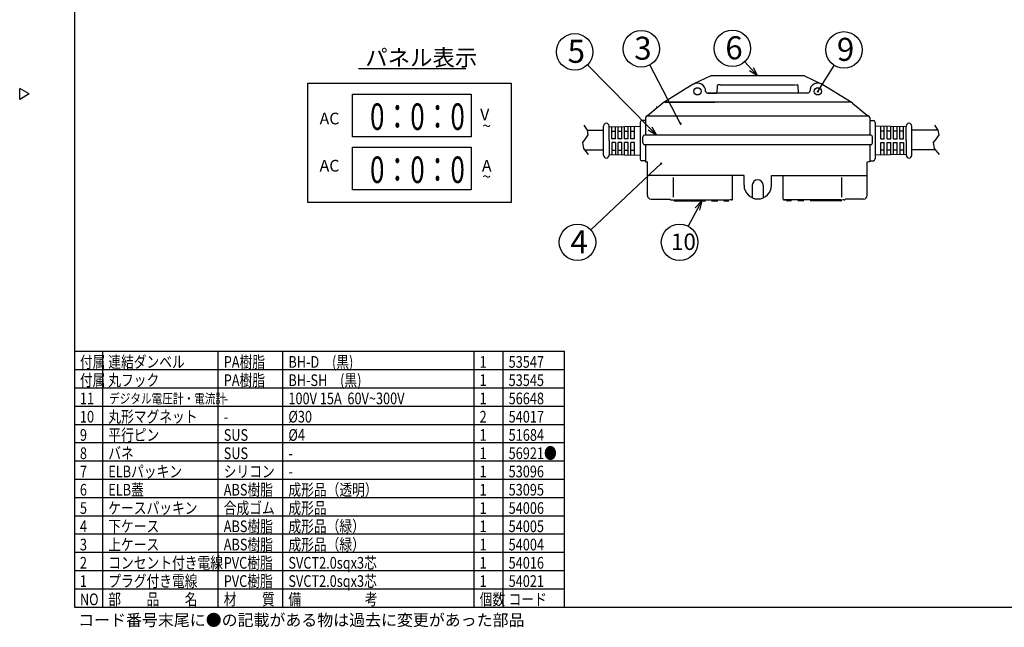
# Model space of a CAD drawing. Extents: x -509 to -104, y -1309 to -1024.
# Drawn here: x -509 to -240, y -1309 to -1142 of the extents above; entities that cross this region are included whole.
import ezdxf

# ---------------------------------------------------------------- set-up
doc = ezdxf.new("R2010")
doc.units = 0
doc.header["$LTSCALE"] = 6.750431
doc.header["$MEASUREMENT"] = 0
doc.linetypes.add('PHANTOM', pattern=[2.5, 1.25, -0.25, 0.25, -0.25, 0.25, -0.25])
doc.layers.get('0').update_dxf_attribs({"linetype": 'CONTINUOUS'})
doc.styles.get("Standard").update_dxf_attribs({"font": 'TXT', "bigfont": 'BIGFONT'})
doc.styles.add('高3.2', font='txt.shx', dxfattribs={"height": 3.2, "bigfont": 'bigfont.shx'})
doc.styles.add('高4.5', font='txt.shx', dxfattribs={"height": 4.5, "bigfont": 'bigfont.shx'})
doc.styles.add('高6.3', font='txt.shx', dxfattribs={"height": 6.3, "bigfont": 'bigfont.shx'})

msp = doc.modelspace()

# ---------------------------------------------------------------- linework, layer by layer
at = {"color": 3}
for p, q in [((-494.3, -1029.05), (-494.3, -1303.05)), ((-319.97, -1157.65), (-324.61, -1159.84)), ((-294.32, -1157.65), (-319.97, -1157.65)), ((-294.32, -1157.65), (-289.75, -1159.81)), ((-506.7, -1162.6), (-509.3, -1161.1)), ((-509.3, -1164.1), (-509.3, -1161.1)), ((-324.82, -1159.96), (-333.03, -1165.03)), ((-320.89, -1162.36), (-318.29, -1162.36)), ((-293.39, -1162.36), (-320.89, -1162.36)), ((-318.24, -1162.38), (-318.15, -1160.37)), ((-317.64, -1160.13), (-317.96, -1160.13)), ((-317.39, -1160.13), (-317.96, -1160.13)), ((-317.39, -1160.13), (-296.89, -1160.13)), ((-296.64, -1160.13), (-296.33, -1160.13)), ((-295.99, -1162.38), (-296.08, -1160.37)), ((-281.26, -1165.03), (-289.75, -1159.81)), ((-506.7, -1162.6), (-509.3, -1164.1)), ((-333.14, -1165.1), (-337.35, -1168.56)), ((-332.5, -1164.88), (-318.88, -1164.88)), ((-281.78, -1164.88), (-332.5, -1164.88)), ((-281.78, -1164.88), (-295.41, -1164.88)), ((-281.15, -1165.1), (-276.94, -1168.56)), ((-339.35, -1170.38), (-339.35, -1180.38)), ((-337.95, -1169.88), (-338.85, -1169.88)), ((-337.85, -1169.06), (-337.85, -1173.85)), ((-337.41, -1168.57), (-337.35, -1168.56)), ((-337.35, -1168.56), (-276.94, -1168.56)), ((-276.87, -1168.57), (-276.94, -1168.56)), ((-276.44, -1169.06), (-276.44, -1173.85)), ((-276.34, -1169.88), (-275.44, -1169.88)), ((-274.94, -1170.38), (-274.94, -1180.38)), ((-353.77, -1172.49), (-349.35, -1172.49)), ((-349.35, -1179.38), (-349.35, -1171.38)), ((-347.85, -1171.63), (-339.35, -1171.38)), ((-266.44, -1171.63), (-274.94, -1171.38)), ((-264.94, -1179.38), (-264.94, -1171.38)), ((-257.66, -1172.49), (-264.94, -1172.49)), ((-338.56, -1176.02), (-338.56, -1174.35)), ((-276.17, -1173.85), (-338.06, -1173.85)), ((-275.67, -1176.02), (-275.67, -1174.35)), ((-354.27, -1177.89), (-349.35, -1177.89)), ((-276.17, -1176.52), (-338.06, -1176.52)), ((-337.85, -1176.52), (-337.85, -1181.14)), ((-276.44, -1176.52), (-276.44, -1181.14)), ((-258.43, -1177.89), (-264.94, -1177.89)), ((-347.85, -1179.13), (-339.35, -1179.38)), ((-337.95, -1180.88), (-338.85, -1180.88)), ((-337.85, -1181.14), (-337.35, -1181.2)), ((-337.35, -1190.37), (-337.35, -1181.2)), ((-277.12, -1190.37), (-277.12, -1181.2)), ((-276.44, -1181.14), (-276.94, -1181.2)), ((-276.34, -1180.88), (-275.44, -1180.88)), ((-266.44, -1179.13), (-274.94, -1179.38)), ((-310.87, -1184.88), (-337.35, -1184.88)), ((-330.19, -1190.81), (-330.19, -1185.45)), ((-314.06, -1191.37), (-314.06, -1184.88)), ((-310.87, -1187.6), (-310.87, -1184.88)), ((-303.37, -1187.6), (-303.37, -1184.88)), ((-303.37, -1184.88), (-277.12, -1184.88)), ((-300.17, -1191.37), (-300.17, -1184.88)), ((-298.41, -1184.88), (-293.41, -1184.88)), ((-292.31, -1184.88), (-291.01, -1184.88)), ((-289.91, -1184.88), (-284.91, -1184.88)), ((-284.04, -1190.81), (-284.04, -1185.45)), ((-308.62, -1187.6), (-308.62, -1191.04)), ((-305.62, -1187.6), (-305.62, -1191.03)), ((-336.35, -1191.37), (-331.09, -1191.37)), ((-330.84, -1191.62), (-330.32, -1191.62)), ((-330.07, -1191.62), (-315.08, -1191.62)), ((-314.31, -1191.62), (-314.82, -1191.62)), ((-299.92, -1191.62), (-299.41, -1191.62)), ((-284.16, -1191.62), (-299.92, -1191.62)), ((-283.4, -1191.62), (-283.91, -1191.62)), ((-278.12, -1191.37), (-283.15, -1191.37)), ((-494.3, -1233.05), (-360.02, -1233.05)), ((-360.02, -1303.05), (-360.02, -1233.05)), ((-494.3, -1303.05), (-104.3, -1303.05))]:
    msp.add_line(p, q, dxfattribs=at)
at = {"linetype": 'Continuous'}
for p, q in [((-308.84, -1155.8), (-310.68, -1153.8)), ((-416.46, -1155.61), (-387.11, -1155.61)), ((-336.62, -1172.07), (-353.75, -1154.64)), ((-328.24, -1170.75), (-336.69, -1154.66)), ((-290.64, -1161.88), (-286.17, -1154.77)), ((-418.13, -1162.63), (-385.64, -1162.63)), ((-418.13, -1174.34), (-418.13, -1162.63)), ((-385.64, -1162.63), (-385.64, -1174.34)), ((-385.64, -1174.34), (-418.13, -1174.34)), ((-418.13, -1177.17), (-385.64, -1177.17)), ((-418.13, -1188.88), (-418.13, -1177.17)), ((-385.64, -1177.17), (-385.64, -1188.88)), ((-333.58, -1181.63), (-352.85, -1199.78)), ((-385.64, -1188.88), (-418.13, -1188.88)), ((-323.64, -1194.07), (-326.17, -1198.8))]:
    msp.add_line(p, q, dxfattribs=at)
at = {"color": 0, "linetype": 'ByBlock', "lineweight": -2}
for p, q in [((-307.15, -1157.65), (-309.33, -1156.26)), ((-307.15, -1157.65), (-308.84, -1155.8)), ((-308.35, -1155.35), (-307.15, -1157.65)), ((-334.86, -1173.85), (-337.09, -1172.54)), ((-334.86, -1173.85), (-336.62, -1172.07)), ((-336.14, -1171.6), (-334.86, -1173.85)), ((-324.23, -1193.76), (-322.46, -1191.87)), ((-322.46, -1191.87), (-323.64, -1194.07)), ((-322.46, -1191.87), (-323.05, -1194.39))]:
    msp.add_line(p, q, dxfattribs=at)
at = {"color": 3, "linetype": 'Continuous'}
for p, q in [((-430.35, -1159.65), (-374.67, -1159.65)), ((-430.35, -1192.28), (-430.35, -1159.65)), ((-374.67, -1159.65), (-374.67, -1192.28)), ((-374.67, -1192.28), (-430.35, -1192.28))]:
    msp.add_line(p, q, dxfattribs=at)
for p, q in [((-353.77, -1172.49), (-354.7, -1171.14)), ((-353.55, -1173.77), (-353.77, -1172.49)), ((-347.85, -1175.38), (-347.85, -1171.38)), ((-347.1, -1174.89), (-347.1, -1171.61)), ((-347.1, -1172.78), (-346.1, -1172.78)), ((-346.1, -1174.89), (-346.1, -1171.58)), ((-345.35, -1174.89), (-345.35, -1171.56)), ((-345.35, -1172.78), (-344.35, -1172.78)), ((-344.35, -1174.89), (-344.35, -1171.53)), ((-343.6, -1174.89), (-343.6, -1171.51)), ((-343.6, -1172.78), (-342.6, -1172.78)), ((-342.6, -1174.89), (-342.6, -1171.48)), ((-341.85, -1174.89), (-341.85, -1171.45)), ((-341.85, -1172.78), (-340.85, -1172.78)), ((-340.85, -1174.89), (-340.85, -1171.42)), ((-273.44, -1174.89), (-273.44, -1171.42)), ((-272.44, -1172.78), (-273.44, -1172.78)), ((-272.44, -1174.89), (-272.44, -1171.45)), ((-271.69, -1174.89), (-271.69, -1171.48)), ((-270.69, -1172.78), (-271.69, -1172.78)), ((-270.69, -1174.89), (-270.69, -1171.51)), ((-269.94, -1174.89), (-269.94, -1171.53)), ((-268.94, -1172.78), (-269.94, -1172.78)), ((-268.94, -1174.89), (-268.94, -1171.56)), ((-268.19, -1174.89), (-268.19, -1171.58)), ((-267.19, -1172.78), (-268.19, -1172.78)), ((-267.19, -1174.89), (-267.19, -1171.61)), ((-266.44, -1175.38), (-266.44, -1171.38)), ((-257.66, -1172.49), (-258.59, -1171.14)), ((-257.44, -1173.77), (-257.66, -1172.49)), ((-355.06, -1175.92), (-354.28, -1174.86)), ((-354.77, -1177.52), (-355.06, -1175.92)), ((-354.28, -1174.86), (-353.55, -1173.77)), ((-347.85, -1175.38), (-347.85, -1179.38)), ((-346.1, -1174.89), (-347.1, -1174.89)), ((-347.1, -1175.89), (-347.1, -1179.15)), ((-346.1, -1175.89), (-347.1, -1175.89)), ((-346.1, -1175.89), (-346.1, -1179.18)), ((-344.35, -1174.89), (-345.35, -1174.89)), ((-345.35, -1179.2), (-345.35, -1175.89)), ((-344.35, -1175.89), (-345.35, -1175.89)), ((-344.35, -1179.23), (-344.35, -1175.89)), ((-342.6, -1174.89), (-343.6, -1174.89)), ((-343.6, -1179.26), (-343.6, -1175.89)), ((-342.6, -1175.89), (-343.6, -1175.89)), ((-342.6, -1179.29), (-342.6, -1175.89)), ((-340.85, -1174.89), (-341.85, -1174.89)), ((-341.85, -1179.31), (-341.85, -1175.89)), ((-340.85, -1175.89), (-341.85, -1175.89)), ((-340.85, -1179.34), (-340.85, -1175.89)), ((-273.44, -1174.89), (-272.44, -1174.89)), ((-273.44, -1179.34), (-273.44, -1175.89)), ((-273.44, -1175.89), (-272.44, -1175.89)), ((-272.44, -1179.31), (-272.44, -1175.89)), ((-271.69, -1174.89), (-270.69, -1174.89)), ((-271.69, -1179.29), (-271.69, -1175.89)), ((-271.69, -1175.89), (-270.69, -1175.89)), ((-270.69, -1179.26), (-270.69, -1175.89)), ((-269.94, -1174.89), (-268.94, -1174.89)), ((-269.94, -1179.23), (-269.94, -1175.89)), ((-269.94, -1175.89), (-268.94, -1175.89)), ((-268.94, -1179.2), (-268.94, -1175.89)), ((-268.19, -1174.89), (-267.19, -1174.89)), ((-268.19, -1175.89), (-268.19, -1179.18)), ((-268.19, -1175.89), (-267.19, -1175.89)), ((-267.19, -1175.89), (-267.19, -1179.15)), ((-266.44, -1175.38), (-266.44, -1179.38)), ((-258.95, -1175.92), (-258.17, -1174.86)), ((-258.66, -1177.52), (-258.95, -1175.92)), ((-258.17, -1174.86), (-257.44, -1173.77)), ((-353.44, -1179.21), (-354.77, -1177.52)), ((-347.1, -1177.98), (-346.1, -1177.98)), ((-345.35, -1177.98), (-344.35, -1177.98)), ((-343.6, -1177.98), (-342.6, -1177.98)), ((-341.85, -1177.98), (-340.85, -1177.98)), ((-272.44, -1177.98), (-273.44, -1177.98)), ((-270.69, -1177.98), (-271.69, -1177.98)), ((-268.94, -1177.98), (-269.94, -1177.98)), ((-267.19, -1177.98), (-268.19, -1177.98)), ((-257.33, -1179.21), (-258.66, -1177.52)), ((-486.53, -1303.05), (-486.53, -1233.05)), ((-454.9, -1303.05), (-454.9, -1233.05)), ((-437.19, -1303.05), (-437.19, -1233.05)), ((-384.81, -1303.05), (-384.81, -1233.05)), ((-494.3, -1238.05), (-360.02, -1238.05)), ((-494.3, -1243.05), (-360.02, -1243.05)), ((-494.3, -1248.05), (-360.02, -1248.05)), ((-494.3, -1253.05), (-360.02, -1253.05)), ((-494.3, -1258.05), (-360.02, -1258.05)), ((-494.3, -1263.05), (-360.02, -1263.05)), ((-494.3, -1268.05), (-360.02, -1268.05)), ((-494.3, -1273.05), (-360.02, -1273.05)), ((-494.3, -1278.05), (-360.02, -1278.05)), ((-494.3, -1283.05), (-360.02, -1283.05)), ((-494.3, -1288.05), (-360.02, -1288.05)), ((-494.3, -1293.05), (-360.02, -1293.05)), ((-494.3, -1298.05), (-360.02, -1298.05))]:
    msp.add_line(p, q)
at = {"linetype": 'PHANTOM'}
for p, q in [((-329.87, -1191.87), (-315.04, -1191.87)), ((-284.36, -1191.87), (-299.19, -1191.87))]:
    msp.add_line(p, q, dxfattribs=at)
at = {"color": 7}
msp.add_line((-376.86, -1303.05), (-376.86, -1233.05), dxfattribs=at)
for centre in [(-357.26, -1151.07), (-339.01, -1150.23), (-314.06, -1150.12), (-283.5, -1150.54), (-356.49, -1203.21), (-328.53, -1203.21)]:
    msp.add_circle(centre, 5)
at = {"color": 3}
for centre in [(-323.64, -1161.88), (-290.64, -1161.88)]:
    msp.add_circle(centre, 1, dxfattribs=at)
for centre, radius, start, end in [((-323.64, -1161.88), 2.25, 0, 121.6985), ((-290.64, -1161.88), 2.25, 50.364, 180), ((-320.89, -1161.86), 0.5, 180, 270), ((-317.96, -1160.38), 0.25, 90, 178.0545), ((-296.33, -1160.38), 0.25, 1.9455, 90), ((-293.39, -1161.86), 0.5, 270, 0), ((-332.5, -1165.88), 1, 90, 129.3659), ((-281.78, -1165.88), 1, 50.6341, 90), ((-334.89, -1166.18), 0.05, 90, 129.3659), ((-338.85, -1170.38), 0.5, 90, 180), ((-337.35, -1169.06), 0.5, 97.4039, 180), ((-276.94, -1169.06), 0.5, 0, 82.5961), ((-275.44, -1170.38), 0.5, 0, 90), ((-348.6, -1171.38), 0.75, 0, 180), ((-265.69, -1171.38), 0.75, 0, 180), ((-338.06, -1174.35), 0.5, 90, 180), ((-276.17, -1174.35), 0.5, 0, 90), ((-338.06, -1176.02), 0.5, 180, 270), ((-276.17, -1176.02), 0.5, 270, 0), ((-348.6, -1179.38), 0.75, 180, 0), ((-338.85, -1180.38), 0.5, 180, 270), ((-275.44, -1180.38), 0.5, 270, 0), ((-265.69, -1179.38), 0.75, 180, 0), ((-307.12, -1187.6), 1.5, 0, 180), ((-307.12, -1187.6), 3.75, 180, 0), ((-336.35, -1190.37), 1, 180, 270), ((-330.84, -1191.37), 0.25, 180, 270), ((-314.31, -1191.37), 0.25, 270, 0), ((-299.92, -1191.37), 0.25, 180, 270), ((-283.4, -1191.37), 0.25, 270, 0), ((-278.12, -1190.37), 1, 270, 0)]:
    msp.add_arc(centre, radius, start, end, dxfattribs=at)
at = {"color": 0, "linetype": 'ByBlock'}
for centre, start, end in [((-290.64, -1161.88), 57.8018, 237.8018), ((-290.64, -1161.88), 237.8018, 57.8018), ((-328.24, -1170.75), 297.695, 117.695), ((-328.24, -1170.75), 117.695, 297.695), ((-333.58, -1181.63), 43.2952, 223.2952), ((-333.58, -1181.63), 223.2952, 43.2952)]:
    msp.add_arc(centre, 0.156, start, end, dxfattribs=at)
at = {"linetype": 'PHANTOM'}
for centre, start, end in [((-329.87, -1191.67), 180, 270), ((-315.27, -1191.67), 270, 0), ((-298.96, -1191.67), 180, 270), ((-284.36, -1191.67), 270, 0)]:
    msp.add_arc(centre, 0.2, start, end, dxfattribs=at)

# ---------------------------------------------------------------- texts
at = {"color": 4}
for s, height, style, p in [('5', 6.3, '高6.3', (-359.2, -1154.07)), ('3', 6.3, '高6.3', (-340.95, -1153.22)), ('6', 6.3, '高6.3', (-316, -1153.11)), ('9', 6.3, '高6.3', (-285.44, -1153.53)), ('パネル表示', 4.5, '高4.5', (-414.63, -1154.9)), ('AC', 3.2, '高3.2', (-427.14, -1170.92)), ('V', 3.2, '高3.2', (-383.16, -1169.83)), ('~', 3.2, '高3.2', (-382.61, -1172.92)), ('AC', 3.2, '高3.2', (-427.14, -1183.84)), ('A', 3.2, '高3.2', (-382.68, -1183.84)), ('~', 3.2, '高3.2', (-382.61, -1186.8)), ('4', 6.3, '高6.3', (-358.43, -1206.21)), ('10', 4.5, '高4.5', (-330.87, -1205.3))]:
    msp.add_text(s, height=height, dxfattribs=dict(at, style=style)).set_placement(p)
at = {"color": 4, "width": 0.716146}
for p in [(-413.31, -1172.43), (-413.31, -1186.97)]:
    msp.add_text('0：0：0', height=7.246, dxfattribs=at).set_placement(p)
at = {"color": 3, "style": '高3.2', "width": 0.8}
for s, height, p in [('付属', 3.2, (-492.8, -1237.55)), ('連結ダンベル', 3.2, (-485.03, -1237.55)), ('PA樹脂', 3.2, (-453.4, -1237.55)), ('BH-D\u3000(黒)', 3.2, (-435.69, -1237.55)), ('1', 3.2, (-383.31, -1237.55)), ('53547', 3.2, (-375.36, -1237.55)), ('付属', 3.2, (-492.8, -1242.55)), ('丸フック', 3.2, (-485.03, -1242.55)), ('PA樹脂', 3.2, (-453.4, -1242.55)), ('BH-SH\u3000(黒)', 3.2, (-435.69, -1242.55)), ('1', 3.2, (-383.31, -1242.55)), ('53545', 3.2, (-375.36, -1242.55)), ('11', 3.2, (-492.8, -1247.55)), ('デジタル電圧計・電流計', 2.6718, (-484.82, -1247.32)), ('100V 15A  60V~300V', 3.2, (-435.69, -1247.55)), ('1', 3.2, (-383.31, -1247.55)), ('56648', 3.2, (-375.36, -1247.55)), ('-', 3.2, (-453.4, -1247.55)), ('10', 3.2, (-492.8, -1252.55)), ('丸形マグネット', 3.2, (-485.03, -1252.55)), ('-', 3.2, (-453.4, -1252.55)), ('%%C30', 3.2, (-435.69, -1252.55)), ('2', 3.2, (-383.31, -1252.55)), ('54017', 3.2, (-375.36, -1252.55)), ('平行ピン', 3.2, (-485.03, -1257.55)), ('%%C4', 3.2, (-435.69, -1257.55)), ('9', 3.2, (-492.8, -1257.55)), ('SUS', 3.2, (-453.4, -1257.55)), ('1', 3.2, (-383.31, -1257.55)), ('51684', 3.2, (-375.36, -1257.55)), ('8', 3.2, (-492.8, -1262.55)), ('バネ', 3.2, (-485.03, -1262.55)), ('SUS', 3.2, (-453.4, -1262.55)), ('1', 3.2, (-383.31, -1262.55)), ('-', 3.2, (-435.69, -1262.55)), ('7', 3.2, (-492.8, -1267.55)), ('ELBパッキン', 3.2, (-485.03, -1267.55)), ('シリコン', 3.2, (-453.4, -1267.55)), ('1', 3.2, (-383.31, -1267.55)), ('53096', 3.2, (-375.36, -1267.55)), ('-', 3.2, (-435.69, -1267.55)), ('6', 3.2, (-492.8, -1272.55)), ('ELB蓋', 3.2, (-485.03, -1272.55)), ('ABS樹脂', 3.2, (-453.4, -1272.55)), ('成形品（透明）', 3.2, (-435.69, -1272.55)), ('1', 3.2, (-383.31, -1272.55)), ('53095', 3.2, (-375.36, -1272.55)), ('5', 3.2, (-492.8, -1277.55)), ('ケースパッキン', 3.2, (-485.03, -1277.55)), ('合成ゴム', 3.2, (-453.4, -1277.55)), ('成形品', 3.2, (-435.69, -1277.55)), ('1', 3.2, (-383.31, -1277.55)), ('54006', 3.2, (-375.36, -1277.55)), ('4', 3.2, (-492.8, -1282.55)), ('下ケース', 3.2, (-485.03, -1282.55)), ('ABS樹脂', 3.2, (-453.4, -1282.55)), ('成形品（緑）', 3.2, (-435.69, -1282.55)), ('1', 3.2, (-383.31, -1282.55)), ('54005', 3.2, (-375.36, -1282.55)), ('ABS樹脂', 3.2, (-453.4, -1287.55)), ('成形品（緑）', 3.2, (-435.69, -1287.55)), ('3', 3.2, (-492.8, -1287.55)), ('上ケース', 3.2, (-485.03, -1287.55)), ('1', 3.2, (-383.31, -1287.55)), ('54004', 3.2, (-375.36, -1287.55)), ('コンセント付き電線', 3.2, (-485.03, -1292.55)), ('PVC樹脂', 3.2, (-453.4, -1292.55)), ('SVCT2.0sqx3芯', 3.2, (-435.69, -1292.55)), ('2', 3.2, (-492.8, -1292.55)), ('1', 3.2, (-383.31, -1292.55)), ('54016', 3.2, (-375.36, -1292.55)), ('1', 3.2, (-492.8, -1297.55)), ('プラグ付き電線', 3.2, (-485.03, -1297.55)), ('PVC樹脂', 3.2, (-453.4, -1297.55)), ('SVCT2.0sqx3芯', 3.2, (-435.69, -1297.55)), ('1', 3.2, (-383.31, -1297.55)), ('54021', 3.2, (-375.36, -1297.55)), ('NO', 3.2, (-492.8, -1302.55)), ('部\u3000\u3000品\u3000\u3000名', 3.2, (-485.03, -1302.55)), ('材\u3000\u3000質', 3.2, (-453.4, -1302.55)), ('備\u3000\u3000\u3000\u3000\u3000考\u3000', 3.2, (-435.69, -1302.55)), ('個数\u3000', 3.2, (-383.31, -1302.55)), ('コード', 3.2, (-375.36, -1302.55))]:
    msp.add_text(s, height=height, dxfattribs=at).set_placement(p)
at = {"color": 3, "linetype": 'Continuous', "style": '高3.2', "width": 0.8}
msp.add_text('56921●', height=3.2, dxfattribs=at).set_placement((-375.36, -1262.55))
at = {"style": '高3.2'}
msp.add_text('コード番号末尾に●の記載がある物は過去に変更があった部品', height=3.2, dxfattribs=at).set_placement((-493.26, -1308.22))

doc.saveas('drawing.dxf')
